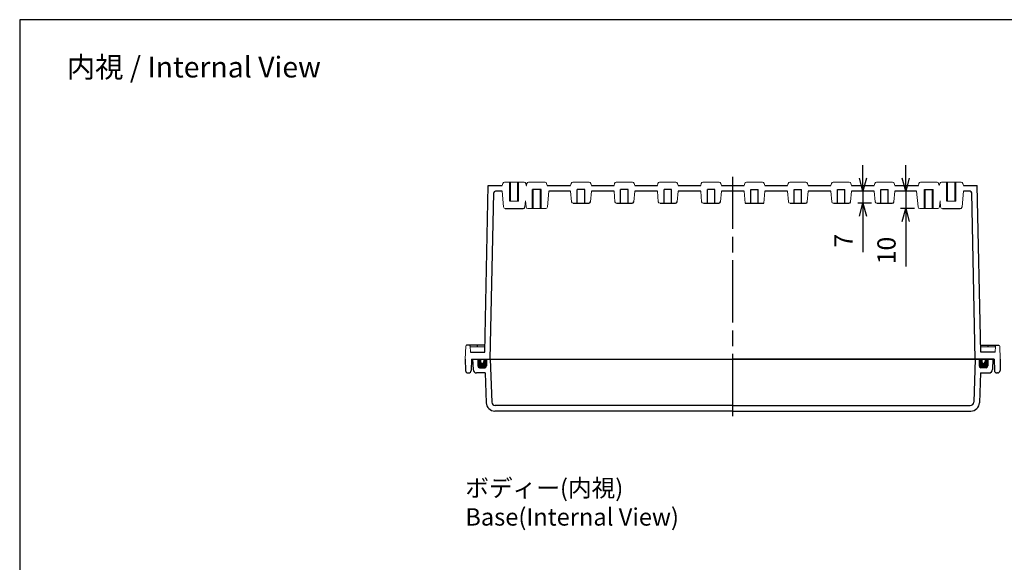
# Model space of a CAD drawing. Units: millimetres. Extents: x 0 to 2468, y 0 to 840.
# Drawn here: x 1259 to 1827, y 527 to 840 of the extents above; entities that cross this region are included whole.
import ezdxf

# ---------------------------------------------------------------- set-up
doc = ezdxf.new("R2010")
doc.units = ezdxf.units.MM
doc.header["$LTSCALE"] = 3
doc.linetypes.add('AM_ISO08W050', pattern=[18, 12, -1.5, 3, -1.5])
for name, color, linetype, lineweight in [('AM_5', 3, 'Continuous', 25), ('AM_7', 4, 'AM_ISO08W050', 25), ('ｶﾞｽｹｯﾄ', 5, 'Continuous', 50), ('ﾄｯﾌﾟｶﾊﾞｰ', 7, 'Continuous', 25), ('ﾎﾞﾃﾞｨｰ', 2, 'Continuous', 25)]:
    doc.layers.add(name, color=color, linetype=linetype, lineweight=lineweight)
doc.styles.get("Standard").update_dxf_attribs({"font": 'ISOCP.SHX', "bigfont": 'EXTFONT.SHX'})
doc.dimstyles.new('AM_ISO$0', dxfattribs={"dimscale": 3, "dimtxt": 3.5, "dimasz": 2.5, "dimexe": 1, "dimexo": 1, "dimgap": 1.5, "dimtad": 1, "dimdec": 1, "dimdsep": 46, "dimtxsty": 'STANDARD', "dimblk": 'OPEN30', "dimcen": 0, "dimclrd": 3, "dimclre": 3, "dimclrt": 2, "dimadec": 0, "dimazin": 2, "dimtp": 0.1, "dimtm": 0.1, "dimtfac": 0.71, "dimtmove": 0, "dimatfit": 3, "dimldrblk": 'OPEN30', "dimfxl": 1, "dimlwd": -1, "dimlwe": -1, "dimarcsym": 0})

# ---------------------------------------------------------------- blocks, each defined once
blk = doc.blocks.new('TK-A3')
blk.add_lwpolyline([(0, 0), (403, 0), (403, 280), (0, 280)], close=True)
blk = doc.blocks.new('_Open30')
at = {"color": 0, "linetype": 'ByBlock', "lineweight": -2}
for p, q in [((-1, 0.268), (0, 0)), ((0, 0), (-1, -0.268)), ((0, 0), (-1, 0))]:
    blk.add_line(p, q, dxfattribs=at)
blk = doc.blocks.new('*D56')
at = {"layer": 'AM_5', "color": 3}
for p, q in [((1769.83, 748.63), (1769.83, 756.13)), ((1773.1, 741.13), (1766.83, 741.13)), ((1769.83, 741.13), (1769.83, 731.13)), ((1774.89, 731.13), (1766.83, 731.13)), ((1769.83, 723.63), (1769.83, 697.67))]:
    blk.add_line(p, q, dxfattribs=at)
at = {"layer": 'Defpoints', "color": 0}
for p in [(1776.1, 741.13), (1769.83, 731.13), (1777.89, 731.13)]:
    blk.add_point(p, dxfattribs=at)
at = {"layer": 'AM_5', "color": 3, "xscale": 7.5, "yscale": 7.5, "zscale": 7.5}
for p, rotation in [((1769.83, 741.13), 270), ((1769.83, 731.13), 90)]:
    blk.add_blockref('_Open30', p, dxfattribs=dict(at, rotation=rotation))
at = {"layer": 'AM_5', "color": 2, "insert": (1760.08, 706.9), "char_height": 10.5, "attachment_point": 5, "rotation": 90}
blk.add_mtext('10', dxfattribs=at)
blk = doc.blocks.new('*D57')
at = {"layer": 'AM_5', "color": 3}
for p, q in [((1745.1, 748.63), (1745.1, 756.13)), ((1748.63, 741.13), (1742.1, 741.13)), ((1745.1, 741.13), (1745.1, 734.13)), ((1750.16, 734.13), (1742.1, 734.13)), ((1745.1, 726.63), (1745.1, 705.93))]:
    blk.add_line(p, q, dxfattribs=at)
at = {"layer": 'Defpoints', "color": 0}
for p in [(1751.63, 741.13), (1745.1, 734.13), (1753.16, 734.13)]:
    blk.add_point(p, dxfattribs=at)
at = {"layer": 'AM_5', "color": 3, "xscale": 7.5, "yscale": 7.5, "zscale": 7.5}
for p, rotation in [((1745.1, 741.13), 270), ((1745.1, 734.13), 90)]:
    blk.add_blockref('_Open30', p, dxfattribs=dict(at, rotation=rotation))
at = {"layer": 'AM_5', "color": 2, "insert": (1735.35, 712.53), "char_height": 10.5, "attachment_point": 5, "rotation": 90}
blk.add_mtext('7', dxfattribs=at)

msp = doc.modelspace()

# ---------------------------------------------------------------- hatches: boundary and pattern name
at = {"layer": 'ｶﾞｽｹｯﾄ'}
h = msp.add_hatch(color=256, dxfattribs=at)
edge = h.paths.add_edge_path()
edge.add_line((1524.6, 644.329), (1523.1, 644.329))
edge.add_line((1523.1, 644.329), (1523.1, 640.329))
edge.add_arc((1524.1, 640.329), 1, 180, 270)
edge.add_line((1524.1, 639.329), (1527.1, 639.329))
edge.add_arc((1527.1, 640.329), 1, 270, 360)
edge.add_line((1528.1, 640.329), (1528.1, 644.329))
edge.add_line((1528.1, 644.329), (1526.6, 644.329))
edge.add_line((1526.6, 644.329), (1526.6, 642.824))
edge.add_arc((1525.605, 642.824), 0.995, 270, 360, ccw=False)
edge.add_line((1525.605, 641.829), (1525.595, 641.829))
edge.add_arc((1525.595, 642.824), 0.995, 180, 270, ccw=False)
edge.add_line((1524.6, 642.824), (1524.6, 644.329))
h = msp.add_hatch(color=256, dxfattribs=at)
edge = h.paths.add_edge_path()
edge.add_line((1815.6, 644.329), (1817.1, 644.329))
edge.add_line((1817.1, 644.329), (1817.1, 640.329))
edge.add_arc((1816.1, 640.329), 1, 270, 360, ccw=False)
edge.add_line((1816.1, 639.329), (1813.1, 639.329))
edge.add_arc((1813.1, 640.329), 1, 180, 270, ccw=False)
edge.add_line((1812.1, 640.329), (1812.1, 644.329))
edge.add_line((1812.1, 644.329), (1813.6, 644.329))
edge.add_line((1813.6, 644.329), (1813.6, 642.824))
edge.add_arc((1814.595, 642.824), 0.995, 180, 270)
edge.add_line((1814.595, 641.829), (1814.605, 641.829))
edge.add_arc((1814.605, 642.824), 0.995, 270, 360)
edge.add_line((1815.6, 642.824), (1815.6, 644.329))

# ---------------------------------------------------------------- linework, layer by layer
at = {"layer": 'AM_7'}
msp.add_line((1670.1, 611.329), (1670.1, 749.329), dxfattribs=at)
at = {"layer": 'ﾄｯﾌﾟｶﾊﾞｰ'}
for p, q in [((1520.1, 644.329), (1520.42, 638.225)), ((1520.1, 644.329), (1522.883, 644.329)), ((1523.1, 644.329), (1523.1, 640.329)), ((1528.1, 644.329), (1528.1, 640.329)), ((1530.3, 644.329), (1531.168, 619.46)), ((1670.1, 644.329), (1820.1, 644.329)), ((1809.9, 644.329), (1809.031, 619.46)), ((1812.1, 644.329), (1812.1, 640.329)), ((1817.1, 644.329), (1817.1, 640.329)), ((1820.1, 644.329), (1817.316, 644.329)), ((1820.1, 644.329), (1819.78, 638.225)), ((1527.3, 636.329), (1522.417, 636.329)), ((1524.1, 639.329), (1527.1, 639.329)), ((1527.3, 636.329), (1527.899, 619.155)), ((1812.9, 636.329), (1812.3, 619.155)), ((1812.9, 636.329), (1817.783, 636.329)), ((1816.1, 639.329), (1813.1, 639.329)), ((1670.1, 614.329), (1532.896, 614.329)), ((1670.1, 617.529), (1533.167, 617.529)), ((1670.1, 617.529), (1807.032, 617.529)), ((1670.1, 614.329), (1807.303, 614.329))]:
    msp.add_line(p, q, dxfattribs=at)
for centre, radius, start, end in [((1522.417, 638.329), 2, 183, 270), ((1524.1, 640.329), 1, 180, 270), ((1527.1, 640.329), 1, 270, 0), ((1813.1, 640.329), 1, 180, 270), ((1816.1, 640.329), 1, 270, 0), ((1817.783, 638.329), 2, 270, 357), ((1532.896, 619.329), 5, 182, 270), ((1533.167, 619.529), 2, 182, 270), ((1807.032, 619.529), 2, 270, 358), ((1807.303, 619.329), 5, 270, 358)]:
    msp.add_arc(centre, radius, start, end, dxfattribs=at)
at = {"layer": 'ﾎﾞﾃﾞｨｰ'}
for p, q in [((1527.169, 648.329), (1529.163, 744.329)), ((1529.163, 744.329), (1537.132, 744.329)), ((1541.6, 735.329), (1541.6, 746.329)), ((1541.95, 735.329), (1541.95, 746.329)), ((1546.25, 735.329), (1546.25, 746.329)), ((1546.6, 735.329), (1546.6, 746.329)), ((1551.068, 744.329), (1551.097, 744.329)), ((1551.068, 744.329), (1551.097, 744.329)), ((1563.102, 744.329), (1576.627, 744.329)), ((1588.572, 744.329), (1601.627, 744.329)), ((1613.572, 744.329), (1626.627, 744.329)), ((1638.572, 744.329), (1651.627, 744.329)), ((1663.572, 744.329), (1676.627, 744.329)), ((1688.572, 744.329), (1701.627, 744.329)), ((1713.572, 744.329), (1726.627, 744.329)), ((1738.572, 744.329), (1751.627, 744.329)), ((1763.572, 744.329), (1777.097, 744.329)), ((1789.132, 744.329), (1789.102, 744.329)), ((1793.6, 735.329), (1793.6, 746.329)), ((1793.95, 735.329), (1793.95, 746.329)), ((1798.25, 735.329), (1798.25, 746.329)), ((1798.6, 735.329), (1798.6, 746.329)), ((1803.068, 744.329), (1811.037, 744.329)), ((1813.03, 648.329), (1811.037, 744.329)), ((1530.3, 644.329), (1532.287, 740.129)), ((1537.135, 741.129), (1533.287, 741.129)), ((1559.6, 742.129), (1554.6, 742.129)), ((1554.6, 731.129), (1554.6, 742.129)), ((1559.6, 742.129), (1554.6, 742.129)), ((1554.95, 731.129), (1554.95, 742.129)), ((1559.25, 731.129), (1559.25, 742.129)), ((1559.6, 731.129), (1559.6, 742.129)), ((1576.63, 741.129), (1564.1, 741.129)), ((1584.75, 742.129), (1580.45, 742.129)), ((1580.45, 734.129), (1580.45, 742.129)), ((1584.75, 734.129), (1584.75, 742.129)), ((1601.63, 741.129), (1588.57, 741.129)), ((1609.75, 742.129), (1605.45, 742.129)), ((1605.45, 734.129), (1605.45, 742.129)), ((1609.75, 734.129), (1609.75, 742.129)), ((1626.63, 741.129), (1613.57, 741.129)), ((1634.75, 742.129), (1630.45, 742.129)), ((1630.45, 734.129), (1630.45, 742.129)), ((1634.75, 734.129), (1634.75, 742.129)), ((1651.63, 741.129), (1638.57, 741.129)), ((1659.75, 742.129), (1655.45, 742.129)), ((1655.45, 734.129), (1655.45, 742.129)), ((1659.75, 734.129), (1659.75, 742.129)), ((1676.63, 741.129), (1663.57, 741.129)), ((1680.45, 742.129), (1684.75, 742.129)), ((1680.45, 734.129), (1680.45, 742.129)), ((1684.75, 734.129), (1684.75, 742.129)), ((1701.63, 741.129), (1688.57, 741.129)), ((1705.45, 742.129), (1709.75, 742.129)), ((1705.45, 734.129), (1705.45, 742.129)), ((1709.75, 734.129), (1709.75, 742.129)), ((1726.63, 741.129), (1713.57, 741.129)), ((1730.45, 742.129), (1734.75, 742.129)), ((1730.45, 734.129), (1730.45, 742.129)), ((1734.75, 734.129), (1734.75, 742.129)), ((1751.63, 741.129), (1738.57, 741.129)), ((1755.45, 742.129), (1759.75, 742.129)), ((1755.45, 734.129), (1755.45, 742.129)), ((1759.75, 734.129), (1759.75, 742.129)), ((1776.1, 741.129), (1763.57, 741.129)), ((1780.6, 742.129), (1785.6, 742.129)), ((1780.6, 731.129), (1780.6, 742.129)), ((1780.6, 742.129), (1785.6, 742.129)), ((1780.95, 731.129), (1780.95, 742.129)), ((1785.25, 731.129), (1785.25, 742.129)), ((1785.6, 731.129), (1785.6, 742.129)), ((1806.913, 741.129), (1803.065, 741.129)), ((1809.9, 644.329), (1807.913, 740.129)), ((1578.158, 734.129), (1587.041, 734.129)), ((1603.158, 734.129), (1612.041, 734.129)), ((1628.158, 734.129), (1637.041, 734.129)), ((1653.158, 734.129), (1662.041, 734.129)), ((1677.242, 734.129), (1687.957, 734.129)), ((1703.158, 734.129), (1712.041, 734.129)), ((1728.158, 734.129), (1737.041, 734.129)), ((1753.158, 734.129), (1762.041, 734.129)), ((1538.926, 731.129), (1549.274, 731.129)), ((1790.926, 731.129), (1801.274, 731.129)), ((1527.239, 652.329), (1516.662, 652.329)), ((1518.806, 648.329), (1527.169, 648.329)), ((1812.961, 652.329), (1823.537, 652.329)), ((1821.393, 648.329), (1813.03, 648.329)), ((1515.9, 644.329), (1516.014, 637.803)), ((1519.4, 644.329), (1519.286, 637.803)), ((1519.4, 644.329), (1670.1, 644.329)), ((1524.6, 644.329), (1524.6, 642.824)), ((1525.595, 641.829), (1525.605, 641.829)), ((1526.6, 644.329), (1526.6, 642.824)), ((1820.8, 644.329), (1670.1, 644.329)), ((1813.6, 644.329), (1813.6, 642.824)), ((1814.605, 641.829), (1814.595, 641.829)), ((1815.6, 644.329), (1815.6, 642.824)), ((1820.8, 644.329), (1820.914, 637.803)), ((1824.3, 644.329), (1824.186, 637.803)), ((1517.513, 636.329), (1517.786, 636.329)), ((1822.686, 636.329), (1822.413, 636.329))]:
    msp.add_line(p, q, dxfattribs=at)
at = {"layer": 'ﾎﾞﾃﾞｨｰ', "lineweight": 0}
for p, q in [((1537.132, 744.329), (1537.47, 745.592)), ((1549.768, 746.329), (1538.431, 746.329)), ((1551.068, 744.329), (1550.729, 745.592)), ((1551.437, 745.598), (1551.097, 744.329)), ((1561.937, 746.329), (1552.262, 746.329)), ((1562.762, 745.598), (1563.102, 744.329)), ((1576.965, 745.592), (1576.627, 744.329)), ((1587.273, 746.329), (1577.926, 746.329)), ((1588.234, 745.592), (1588.572, 744.329)), ((1601.965, 745.592), (1601.627, 744.329)), ((1612.273, 746.329), (1602.926, 746.329)), ((1613.234, 745.592), (1613.572, 744.329)), ((1626.965, 745.592), (1626.627, 744.329)), ((1637.273, 746.329), (1627.926, 746.329)), ((1638.234, 745.592), (1638.572, 744.329)), ((1651.965, 745.592), (1651.627, 744.329)), ((1662.273, 746.329), (1652.926, 746.329)), ((1663.234, 745.592), (1663.572, 744.329)), ((1676.965, 745.592), (1676.627, 744.329)), ((1687.273, 746.329), (1677.926, 746.329)), ((1688.234, 745.592), (1688.572, 744.329)), ((1701.965, 745.592), (1701.627, 744.329)), ((1712.273, 746.329), (1702.926, 746.329)), ((1713.234, 745.592), (1713.572, 744.329)), ((1726.965, 745.592), (1726.627, 744.329)), ((1737.273, 746.329), (1727.926, 746.329)), ((1738.234, 745.592), (1738.572, 744.329)), ((1751.965, 745.592), (1751.627, 744.329)), ((1762.273, 746.329), (1752.926, 746.329)), ((1763.234, 745.592), (1763.572, 744.329)), ((1777.437, 745.598), (1777.097, 744.329)), ((1787.937, 746.329), (1778.262, 746.329)), ((1788.762, 745.598), (1789.102, 744.329)), ((1789.132, 744.329), (1789.47, 745.592)), ((1801.768, 746.329), (1790.431, 746.329)), ((1803.068, 744.329), (1802.729, 745.592)), ((1537.93, 732.042), (1537.135, 741.129)), ((1563.305, 732.042), (1564.1, 741.129)), ((1577.162, 735.042), (1576.63, 741.129)), ((1588.037, 735.042), (1588.57, 741.129)), ((1602.162, 735.042), (1601.63, 741.129)), ((1613.037, 735.042), (1613.57, 741.129)), ((1627.162, 735.042), (1626.63, 741.129)), ((1638.037, 735.042), (1638.57, 741.129)), ((1652.162, 735.042), (1651.63, 741.129)), ((1663.037, 735.042), (1663.57, 741.129)), ((1677.242, 734.129), (1676.63, 741.129)), ((1687.957, 734.129), (1688.57, 741.129)), ((1702.162, 735.042), (1701.63, 741.129)), ((1713.037, 735.042), (1713.57, 741.129)), ((1727.162, 735.042), (1726.63, 741.129)), ((1738.037, 735.042), (1738.57, 741.129)), ((1752.162, 735.042), (1751.63, 741.129)), ((1763.037, 735.042), (1763.57, 741.129)), ((1776.895, 732.042), (1776.1, 741.129)), ((1802.27, 732.042), (1803.065, 741.129)), ((1546.6, 735.329), (1541.6, 735.329)), ((1550.27, 732.042), (1550.582, 735.613)), ((1550.895, 732.042), (1550.582, 735.613)), ((1789.305, 732.042), (1789.617, 735.613)), ((1789.93, 732.042), (1789.617, 735.613)), ((1793.6, 735.329), (1798.6, 735.329)), ((1551.891, 731.129), (1562.308, 731.129)), ((1788.308, 731.129), (1777.891, 731.129)), ((1515.9, 644.329), (1516.162, 651.847)), ((1518.806, 648.329), (1518.683, 651.849)), ((1518.702, 651.329), (1527.221, 651.329)), ((1522.902, 651.329), (1522.883, 651.849)), ((1821.498, 651.329), (1812.978, 651.329)), ((1817.298, 651.329), (1817.316, 651.849)), ((1821.393, 648.329), (1821.516, 651.849)), ((1824.3, 644.329), (1824.037, 651.847))]:
    msp.add_line(p, q, dxfattribs=at)
for centre, radius, start, end in [((1538.431, 745.334), 0.995, 90, 165), ((1549.768, 745.334), 0.995, 15, 90), ((1552.403, 745.339), 1, 98.08938, 165), ((1561.796, 745.339), 1, 15, 81.91062), ((1577.926, 745.334), 0.995, 90, 165), ((1587.273, 745.334), 0.995, 15, 90), ((1602.926, 745.334), 0.995, 90, 165), ((1612.273, 745.334), 0.995, 15, 90), ((1627.926, 745.334), 0.995, 90, 165), ((1637.273, 745.334), 0.995, 15, 90), ((1652.926, 745.334), 0.995, 90, 165), ((1662.273, 745.334), 0.995, 15, 90), ((1677.926, 745.334), 0.995, 90, 165), ((1687.273, 745.334), 0.995, 15, 90), ((1702.926, 745.334), 0.995, 90, 165), ((1712.273, 745.334), 0.995, 15, 90), ((1727.926, 745.334), 0.995, 90, 165), ((1737.273, 745.334), 0.995, 15, 90), ((1752.926, 745.334), 0.995, 90, 165), ((1762.273, 745.334), 0.995, 15, 90), ((1778.403, 745.339), 1, 98.08938, 165), ((1787.796, 745.339), 1, 15, 81.91062), ((1790.431, 745.334), 0.995, 90, 165), ((1801.768, 745.334), 0.995, 15, 90), ((1578.158, 735.129), 1, 185, 270), ((1603.158, 735.129), 1, 185, 270), ((1628.158, 735.129), 1, 185, 270), ((1653.158, 735.129), 1, 185, 270), ((1703.158, 735.129), 1, 185, 270), ((1728.158, 735.129), 1, 185, 270), ((1753.158, 735.129), 1, 185, 270), ((1538.926, 732.129), 1, 185, 270), ((1551.891, 732.129), 1, 185, 270), ((1562.308, 732.129), 1, 270, 355), ((1777.891, 732.129), 1, 185, 270), ((1788.308, 732.129), 1, 270, 355), ((1790.926, 732.129), 1, 185, 270), ((1516.662, 651.829), 0.5, 90, 178), ((1823.537, 651.829), 0.5, 2, 90)]:
    msp.add_arc(centre, radius, start, end, dxfattribs=at)
at = {"layer": 'ﾎﾞﾃﾞｨｰ'}
for centre, radius, start, end in [((1533.287, 740.129), 1, 90, 180), ((1806.913, 740.129), 1, 0, 90), ((1587.041, 735.129), 1, 270, 355), ((1612.041, 735.129), 1, 270, 355), ((1637.041, 735.129), 1, 270, 355), ((1662.041, 735.129), 1, 270, 355), ((1712.041, 735.129), 1, 270, 355), ((1737.041, 735.129), 1, 270, 355), ((1762.041, 735.129), 1, 270, 355), ((1549.274, 732.129), 1, 270, 355), ((1801.274, 732.129), 1, 270, 355), ((1525.595, 642.824), 0.995, 180, 270), ((1525.605, 642.824), 0.995, 270, 0), ((1814.595, 642.824), 0.995, 180, 270), ((1814.605, 642.824), 0.995, 270, 0), ((1517.513, 637.829), 1.5, 181, 270), ((1517.786, 637.829), 1.5, 270, 359), ((1822.413, 637.829), 1.5, 181, 270), ((1822.686, 637.829), 1.5, 270, 359)]:
    msp.add_arc(centre, radius, start, end, dxfattribs=at)
for centre in [(1518.186, 651.832), (1522.386, 651.832)]:
    msp.add_ellipse(centre, major_axis=(-0.352, -0.352), ratio=1, start_param=2.3911011, end_param=3.9269908, dxfattribs=at)
at = {"layer": 'ﾎﾞﾃﾞｨｰ', "extrusion": (0, 0, -1)}
for centre in [(1817.813, 651.832), (1822.013, 651.832)]:
    msp.add_ellipse(centre, major_axis=(0.352, -0.352), ratio=1, start_param=2.3911011, end_param=3.9269908, dxfattribs=at)

# ---------------------------------------------------------------- block references
at = {"lineweight": 0, "xscale": 3, "yscale": 3, "zscale": 3}
msp.add_blockref('TK-A3', (1259, 0), dxfattribs=at)

# ---------------------------------------------------------------- texts
at = {"insert": (1515.9, 574.966), "char_height": 10, "attachment_point": 1}
msp.add_mtext('{\\fMS Gothic|b0|i0|c128|p49;\\C0;ボディー(内視)\\PBase(Internal View)}', dxfattribs=at)
at = {"layer": 'AM_5', "color": 2, "insert": (1359.362, 812.681), "char_height": 12, "attachment_point": 5}
msp.add_mtext('{\\fMS Gothic|b0|i0|c128|p49;\\C0;内視 / Internal View}', dxfattribs=at)

# ---------------------------------------------------------------- dimensions: what is measured, and where the dimension line sits
at = {"layer": 'AM_5'}
for base, p1, p2, picture, middle in [((1745.1, 734.129), (1751.63, 741.129), (1753.158, 734.129), '*D57', (1735.35, 712.529)), ((1769.835, 731.129), (1776.1, 741.129), (1777.891, 731.129), '*D56', (1760.085, 706.9))]:
    dim = msp.add_linear_dim(base=base, p1=p1, p2=p2, angle=90, dimstyle='AM_ISO$0', dxfattribs=at)
    dim.commit()
    dim.dimension.update_dxf_attribs({"geometry": picture, "text_midpoint": middle})

doc.saveas('drawing.dxf')
